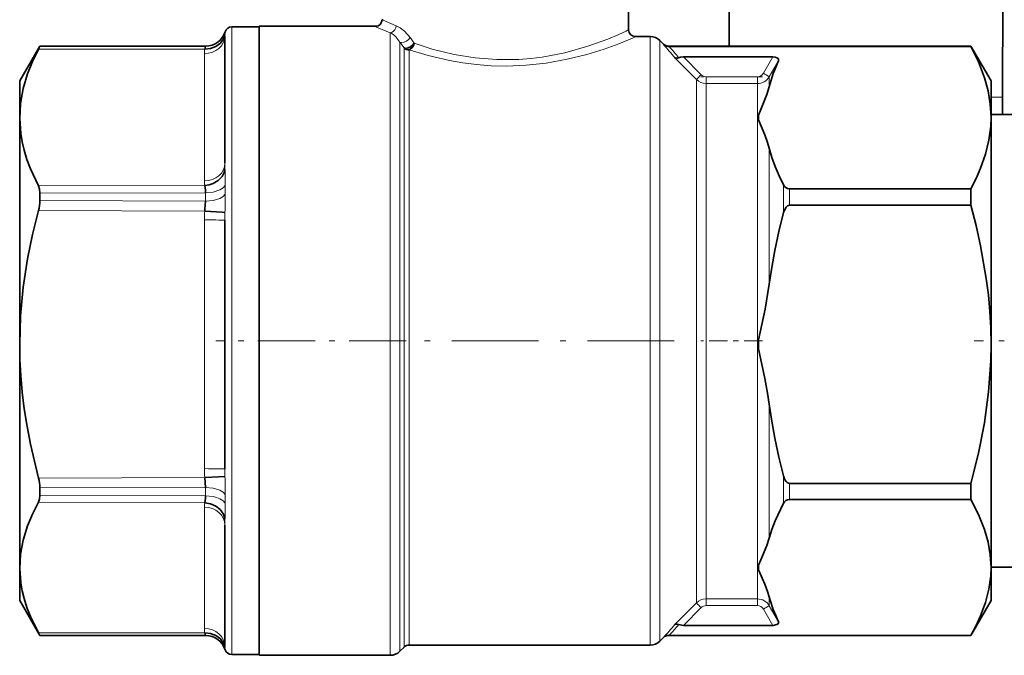
# Model space of a CAD drawing. Extents: x 0 to 420, y 0 to 297.
# Drawn here: x 78 to 96, y 124 to 136 of the extents above; entities that cross this region are included whole.
import ezdxf

# ---------------------------------------------------------------- set-up
doc = ezdxf.new("R2010")
doc.units = 0
doc.linetypes.add('DASHDOT', pattern=[18.5, 12, -3, 0.5, -3])

msp = doc.modelspace()

# ---------------------------------------------------------------- linework, layer by layer
at = {"color": 7, "lineweight": 35}
for p, q in [((95.661133, 145.847595), (95.632141, 134.325439)), ((90.64447, 139.2323), (90.634476, 135.259857)), ((88.796631, 135.559341), (88.796631, 136.400085)), ((82.046631, 135.609863), (81.546509, 135.609863)), ((82.046631, 135.62236), (82.046631, 135.621841)), ((84.172958, 135.62236), (82.046631, 135.62236)), ((82.046631, 135.621841), (82.046631, 124.12236)), ((81.421509, 135.444489), (81.421509, 133.117798)), ((89.193069, 135.43486), (88.92038, 135.43486)), ((89.36985, 135.361649), (89.435013, 135.296478)), ((77.671509, 134.62236), (78.039574, 135.259857)), ((78.039574, 135.259857), (78.039574, 135.259369)), ((81.069534, 135.259857), (78.039574, 135.259857)), ((78.039574, 135.259369), (78.039574, 135.257797)), ((95.053505, 135.259857), (89.523407, 135.259857)), ((89.537872, 135.254242), (89.523407, 135.254166)), ((89.537872, 135.254242), (95.053505, 135.254242)), ((95.42157, 134.62236), (95.053497, 135.259872)), ((95.053505, 135.259857), (95.053505, 135.259369)), ((95.053505, 135.259369), (95.053505, 135.254242)), ((91.431503, 135.061279), (89.802292, 135.061279)), ((77.671509, 134.621933), (77.671509, 134.62236)), ((77.671509, 129.808167), (77.671509, 134.621933)), ((95.42157, 133.953506), (95.42157, 134.62236)), ((95.631348, 134.009872), (95.632141, 134.325439)), ((91.171631, 133.910355), (91.171631, 133.996674)), ((95.92157, 134.009857), (95.42157, 134.009857)), ((95.42157, 129.808167), (95.42157, 133.953506)), ((91.736855, 132.652786), (95.053505, 132.652786)), ((95.053505, 132.350113), (95.053505, 132.652786)), ((78.039574, 132.56926), (78.039574, 132.435822)), ((95.053505, 132.350113), (91.736855, 132.350113)), ((81.421509, 132.076492), (81.421509, 127.529541)), ((77.671509, 125.122375), (77.671509, 129.808167)), ((91.171631, 129.808151), (91.171631, 129.892517)), ((91.171631, 129.723816), (91.171631, 129.808151)), ((95.42157, 125.72702), (95.42157, 129.808167)), ((91.736855, 127.26622), (95.053505, 127.26622)), ((95.053505, 126.968231), (95.053505, 127.26622)), ((78.039574, 127.181763), (78.039574, 127.0504)), ((95.053505, 126.968231), (91.736855, 126.968231)), ((81.421509, 126.504364), (81.421509, 124.284111)), ((91.171631, 125.685837), (91.171631, 125.768204)), ((95.92157, 125.734863), (95.42157, 125.734863)), ((95.42157, 125.12236), (95.42157, 125.72702)), ((77.671509, 125.122375), (78.039574, 124.484863)), ((95.42157, 125.12236), (95.053497, 124.484856)), ((78.039574, 124.484871), (78.013885, 124.532608)), ((91.431473, 124.669937), (89.802338, 124.669937)), ((81.069534, 124.484863), (78.039574, 124.484863)), ((89.36985, 124.383087), (89.435013, 124.448257)), ((89.537888, 124.485809), (89.523407, 124.48584)), ((95.053505, 124.484863), (89.523407, 124.484863)), ((91.736855, 124.485809), (89.537888, 124.485809)), ((91.736855, 124.485809), (95.053505, 124.485809)), ((95.053505, 124.485809), (95.053505, 124.484863)), ((84.619843, 124.195587), (84.69751, 124.273254)), ((89.193069, 124.30986), (84.785904, 124.30986)), ((82.046631, 124.134865), (81.546509, 124.134865)), ((84.443069, 124.12236), (82.046631, 124.12236))]:
    msp.add_line(p, q, dxfattribs=at)
at = {"color": 7, "lineweight": 13}
for p, q in [((81.422661, 135.476791), (81.427277, 135.519836)), ((81.427277, 135.521851), (81.427277, 135.522354)), ((81.427277, 135.519836), (81.427277, 135.521851)), ((81.546509, 135.609863), (81.546509, 135.609344)), ((81.546509, 124.134865), (81.546509, 135.609344)), ((84.172897, 135.62236), (84.171631, 135.621841)), ((84.443069, 135.505096), (84.443069, 129.253204)), ((84.619843, 135.332153), (84.69751, 135.225418)), ((84.619843, 129.261093), (84.619843, 135.332153)), ((84.804993, 135.418228), (84.878571, 135.31105)), ((88.921631, 135.434357), (88.92038, 135.43486)), ((89.193069, 135.434357), (89.193069, 135.43486)), ((89.193069, 135.434357), (89.193069, 129.79718)), ((89.36985, 135.361145), (89.36985, 135.361649)), ((89.36985, 129.798172), (89.36985, 135.361145)), ((78.013885, 135.205139), (81.051704, 135.204819)), ((78.039574, 135.257797), (81.069534, 135.257462)), ((81.047165, 135.122299), (81.047165, 132.795593)), ((81.069534, 135.259857), (81.069534, 135.259369)), ((81.069534, 135.259369), (81.069534, 135.257462)), ((84.69751, 129.060974), (84.69751, 135.225418)), ((84.785904, 135.190414), (84.785904, 129.010788)), ((89.435013, 135.296478), (89.435013, 135.29599)), ((89.435013, 135.29599), (89.435013, 135.289307)), ((89.523407, 135.259857), (89.523407, 135.259369)), ((89.523407, 135.259369), (89.523407, 135.254166)), ((89.642197, 135.044205), (90.035904, 134.647644)), ((89.802299, 135.061279), (90.12429, 134.736847)), ((91.260544, 134.762939), (91.431503, 135.061279)), ((91.36879, 134.699371), (91.53643, 134.991852)), ((90.035904, 129.807175), (90.035904, 134.647644)), ((91.15229, 134.699936), (90.212677, 134.699936)), ((90.212677, 134.574509), (90.212677, 134.699936)), ((91.15229, 134.699936), (91.15229, 134.574509)), ((91.36879, 134.51474), (91.36879, 134.699371)), ((91.15229, 134.574509), (90.212677, 134.574509)), ((90.212677, 134.574509), (90.212677, 129.808167)), ((91.15229, 134.574509), (91.15229, 129.808167)), ((95.42157, 134.325958), (95.632141, 134.325439)), ((91.36879, 130.904938), (91.36879, 133.392288)), ((81.051704, 132.713089), (78.013885, 132.703659)), ((81.427277, 132.549957), (81.427277, 132.711258)), ((91.628601, 132.214844), (91.628601, 132.722)), ((91.736855, 132.652786), (91.736855, 132.350113)), ((81.069534, 132.579361), (78.039574, 132.56926)), ((78.039574, 132.435822), (81.069534, 132.425552)), ((81.069534, 132.579361), (81.069534, 132.425552)), ((78.013885, 132.252411), (81.051704, 132.242813)), ((81.047165, 132.081558), (81.047165, 127.534607)), ((89.193069, 129.79718), (89.193069, 124.30986)), ((89.36985, 124.383087), (89.36985, 129.798172)), ((90.035904, 125.08049), (90.035904, 129.807175)), ((90.212677, 129.808167), (90.212677, 125.153763)), ((91.15229, 129.808167), (91.15229, 125.153763)), ((84.443069, 129.253204), (84.443069, 124.12236)), ((84.619843, 129.049713), (84.619843, 129.261093)), ((84.619843, 124.195587), (84.619843, 129.049713)), ((84.69751, 129.005112), (84.69751, 129.060974)), ((84.69751, 124.273254), (84.69751, 129.005112)), ((84.785904, 129.010788), (84.785904, 124.30986)), ((91.36879, 126.262566), (91.36879, 128.711395)), ((91.628601, 126.902184), (91.628601, 127.401497)), ((81.051704, 127.373344), (78.013885, 127.363899)), ((91.736855, 127.26622), (91.736855, 126.968231)), ((81.069534, 127.191887), (78.039574, 127.181763)), ((78.039574, 127.050392), (81.069534, 127.040451)), ((81.069534, 127.191879), (81.069534, 127.040451)), ((81.427277, 126.902481), (81.427277, 127.061287)), ((78.013885, 126.919632), (81.051704, 126.910355)), ((81.047165, 126.831619), (81.047165, 124.611374)), ((90.035904, 125.08049), (89.642197, 124.683914)), ((90.212677, 125.153763), (90.212677, 125.031281)), ((91.15229, 125.153763), (90.212677, 125.153763)), ((91.15229, 125.031281), (91.15229, 125.153763)), ((91.36879, 125.028687), (91.36879, 125.191475)), ((90.12429, 124.99437), (89.802338, 124.669975)), ((91.15229, 125.031281), (90.212677, 125.031281)), ((91.431473, 124.669983), (91.260544, 124.968277)), ((91.53643, 124.736191), (91.36879, 125.028687)), ((81.051704, 124.532623), (78.013885, 124.532608)), ((81.069534, 124.484886), (78.039574, 124.484863)), ((89.435013, 124.449867), (89.435013, 124.448257)), ((89.523407, 124.48584), (89.523407, 124.484863))]:
    msp.add_line(p, q, dxfattribs=at)
at = {"color": 7, "linetype": 'DASHDOT', "lineweight": 13, "ltscale": 0.028192}
for p, q in [((91.246262, 134.698242), (90.118576, 134.698242)), ((91.246262, 129.87236), (90.118576, 129.87236))]:
    msp.add_line(p, q, dxfattribs=at)
at = {"color": 7, "linetype": 'DASHDOT', "lineweight": 13, "ltscale": 0.086901}
msp.add_line((84.732742, 129.87236), (81.256714, 129.87236), dxfattribs=at)
at = {"color": 7, "linetype": 'DASHDOT', "lineweight": 13, "ltscale": 0.132215}
msp.add_line((89.633789, 129.87236), (84.345184, 129.87236), dxfattribs=at)
at = {"color": 7, "linetype": 'DASHDOT', "lineweight": 13, "ltscale": 0.093319}
msp.add_line((98.843132, 129.87236), (95.110382, 129.87236), dxfattribs=at)
at = {"color": 7, "lineweight": 13}
for points in [[(84.296631, 135.746826), (84.296852, 135.746307), (84.298553, 135.74472), (84.313515, 135.735886), (84.553787, 135.628326)], [(84.171631, 135.621841), (84.171906, 135.621246), (84.174164, 135.619385), (84.194244, 135.608627), (84.443069, 135.505096)], [(84.553787, 135.628326), (84.546082, 135.59227), (84.529358, 135.559311), (84.505135, 135.53241), (84.475052, 135.513596), (84.443069, 135.505096)], [(84.553787, 135.628326), (84.624252, 135.592377), (84.702499, 135.534302), (84.804993, 135.418228)], [(84.878571, 135.31105), (85.20887, 135.204742), (85.612778, 135.105286), (85.996429, 135.042831), (86.393005, 135.011993), (86.792809, 135.016113), (87.008926, 135.03302), (87.22171, 135.059662), (87.632553, 135.138794), (88.053818, 135.256485), (88.416443, 135.386887), (88.619431, 135.471985), (88.75412, 135.534821), (88.791779, 135.555206), (88.796082, 135.558441), (88.79657, 135.559097), (88.796631, 135.559341)], [(84.804993, 135.418228), (84.77655, 135.381042), (84.738426, 135.350662), (84.695206, 135.330292), (84.651581, 135.323578), (84.619843, 135.332153)], [(84.785904, 135.190414), (85.135483, 135.085983), (85.527893, 134.995102), (85.768295, 134.953552), (86.016144, 134.922165), (86.286453, 134.901413), (86.559875, 134.894836), (86.929314, 134.909073), (87.290802, 134.948517), (87.677345, 135.018158), (88.035408, 135.1073), (88.353775, 135.205933), (88.618156, 135.301758), (88.870049, 135.406998), (88.918495, 135.431473), (88.92128, 135.433685), (88.921631, 135.434357)], [(81.069534, 132.579361), (81.206528, 132.592377), (81.329445, 132.631958), (81.387024, 132.667526), (81.427261, 132.711258)], [(81.069534, 132.425552), (81.206268, 132.437775), (81.32962, 132.47525), (81.386902, 132.508606), (81.427261, 132.549957)], [(81.427261, 127.061279), (81.38681, 127.104752), (81.329239, 127.139893), (81.206161, 127.17907), (81.069534, 127.191879)], [(81.069534, 127.040451), (81.206467, 127.026855), (81.270729, 127.009689), (81.329529, 126.985382), (81.386993, 126.94825), (81.427261, 126.902473)]]:
    msp.add_lwpolyline(points, dxfattribs=at)
at = {"color": 7, "lineweight": 35}
for points in [[(81.051704, 135.204819), (81.158386, 135.215195), (81.257523, 135.252136), (81.337997, 135.311554), (81.395538, 135.390686), (81.422638, 135.476807)], [(84.878571, 135.31105), (84.849289, 135.275513), (84.811676, 135.246338), (84.769897, 135.226257), (84.727562, 135.218597), (84.69751, 135.225418)], [(84.878571, 135.31105), (84.867111, 135.269775), (84.845871, 135.232941), (84.798027, 135.194504), (84.785904, 135.190414)], [(78.013885, 132.703659), (77.867989, 133.018921), (77.804733, 133.188507), (77.7528, 133.359085), (77.717262, 133.509567), (77.691696, 133.660522), (77.67186, 133.934616), (77.686813, 134.20871), (77.735748, 134.481842), (77.81633, 134.753174), (77.906303, 134.980164), (78.013885, 135.205139)], [(81.051704, 135.204819), (81.067291, 135.251205), (81.069305, 135.256363), (81.069527, 135.257202), (81.069534, 135.257462)], [(95.42157, 133.953506), (95.407745, 134.197708), (95.367035, 134.440567), (95.300842, 134.682526), (95.19136, 134.970001), (95.053505, 135.254242)], [(89.642197, 135.044205), (89.654343, 135.038742), (89.686615, 135.038925), (89.712753, 135.047348)], [(89.802292, 135.061279), (89.746216, 135.056793), (89.712746, 135.047333)], [(91.536423, 134.991852), (91.539764, 135.011856), (91.530548, 135.031342), (91.508614, 135.047012), (91.475571, 135.057373), (91.431503, 135.061279)], [(91.36879, 134.51474), (91.327026, 134.375809), (91.217224, 134.099655), (91.171631, 133.996674)], [(91.171631, 133.910355), (91.288895, 133.634995), (91.338516, 133.496719), (91.36879, 133.392288)], [(95.053505, 132.652786), (95.147575, 132.840317), (95.230011, 133.029404), (95.319344, 133.283752), (95.382172, 133.5401), (95.415924, 133.797684), (95.42157, 133.953506)], [(91.36879, 133.392288), (91.416992, 133.225601), (91.476807, 133.058167), (91.547607, 132.890198), (91.628601, 132.722)], [(81.422638, 133.007187), (81.403946, 132.938324), (81.36908, 132.874756), (81.298737, 132.801041), (81.209381, 132.748016), (81.132263, 132.72319), (81.051704, 132.713089)], [(78.039574, 132.56926), (78.033241, 132.644028), (78.013885, 132.703659)], [(81.069534, 132.579361), (81.067459, 132.625931), (81.051704, 132.713089)], [(81.069534, 132.425552), (81.056534, 132.281097), (81.051704, 132.242813)], [(77.671776, 129.808167), (77.688354, 130.331177), (77.737289, 130.852188), (77.81633, 131.369736), (77.906303, 131.813065), (78.013885, 132.252411)], [(81.422638, 132.216736), (81.370239, 132.221832), (81.051704, 132.242813)], [(91.736855, 132.350113), (91.702682, 132.339996), (91.675217, 132.315475), (91.639465, 132.249756), (91.628601, 132.214844)], [(95.42157, 129.808167), (95.416092, 130.10791), (95.399826, 130.40712), (95.372482, 130.710663), (95.334686, 131.013092), (95.231064, 131.608856), (95.148216, 131.980927), (95.053505, 132.350113)], [(91.628601, 132.214844), (91.543594, 131.868713), (91.469887, 131.522919), (91.414139, 131.213364), (91.36879, 130.904938)], [(91.36879, 130.904938), (91.293243, 130.45253), (91.171631, 129.892517)], [(78.013885, 127.363899), (77.867989, 127.980438), (77.80629, 128.303085), (77.755287, 128.627563), (77.718208, 128.930679), (77.691696, 129.234802), (77.676773, 129.521347), (77.671776, 129.808167)], [(91.171631, 129.723816), (91.288895, 129.185715), (91.338516, 128.915482), (91.36879, 128.711395)], [(95.053505, 127.26622), (95.190338, 127.817093), (95.299377, 128.374619), (95.37587, 128.937469), (95.415924, 129.503647), (95.42157, 129.808167)], [(91.36879, 128.711395), (91.414139, 128.402969), (91.469887, 128.093414), (91.543594, 127.747627), (91.628601, 127.401497)], [(81.051704, 127.373344), (81.302017, 127.386612), (81.422638, 127.390511)], [(91.628601, 127.401497), (91.654297, 127.332901), (91.677551, 127.298096), (91.69281, 127.283249), (91.719902, 127.268669), (91.736855, 127.26622)], [(81.069534, 127.191887), (81.063644, 127.280579), (81.051704, 127.373344)], [(78.013885, 126.919632), (78.033241, 126.977203), (78.039574, 127.050392)], [(81.069534, 127.040451), (81.067459, 126.995209), (81.051704, 126.910355)], [(78.013885, 124.532608), (77.867989, 124.833878), (77.804504, 124.996536), (77.752434, 125.160126), (77.717125, 125.303162), (77.691696, 125.44664), (77.67186, 125.708252), (77.686813, 125.969765), (77.735748, 126.230247), (77.81633, 126.488922), (77.906303, 126.705269), (78.013885, 126.919632)], [(81.051704, 126.910355), (81.158585, 126.893509), (81.257179, 126.850433), (81.337715, 126.785431), (81.395317, 126.701843), (81.422638, 126.612305)], [(91.628601, 126.902184), (91.476807, 126.581398), (91.416985, 126.421616), (91.36879, 126.262566)], [(95.42157, 125.72702), (95.407745, 125.960052), (95.367035, 126.191795), (95.300842, 126.422684), (95.19136, 126.696999), (95.053505, 126.968231)], [(91.36879, 126.262566), (91.327026, 126.129997), (91.217224, 125.866486), (91.171631, 125.768204)], [(91.171631, 125.685837), (91.288895, 125.42308), (91.338516, 125.29113), (91.36879, 125.191475)], [(95.053505, 124.485809), (95.147583, 124.664749), (95.230011, 124.8452), (95.319344, 125.087914), (95.382172, 125.332527), (95.415924, 125.578323), (95.42157, 125.72702)], [(89.642197, 124.683914), (89.654327, 124.690033), (89.68663, 124.691025), (89.712753, 124.683235)], [(91.536423, 124.736191), (91.539764, 124.717087), (91.530548, 124.698494), (91.508614, 124.683548), (91.437485, 124.670006), (91.431473, 124.669937)], [(81.051704, 124.532623), (81.158432, 124.521889), (81.257492, 124.484207), (81.338013, 124.423676), (81.395485, 124.343323), (81.422638, 124.255692)], [(89.712746, 124.683243), (89.773582, 124.670929), (89.802307, 124.669937)]]:
    msp.add_lwpolyline(points, dxfattribs=at)
for centre, radius, start, end in [((84.172218, 135.746658), 0.124372, 270.323769, 358.106881), ((81.069565, 135.634827), 0.37495, 269.995763, 342.546631), ((81.546494, 135.484879), 0.124979, 89.993849, 162.546604), ((88.921051, 135.559219), 0.124402, 179.940227, 269.711224), ((89.193069, 135.18486), 0.25, 45.000001, 90.000003), ((77.431511, 135.525986), 0.664735, 331.14773, 336.199147), ((84.78537, 135.318451), 0.127998, 226.636923, 270.237148), ((89.521729, 135.378815), 0.124648, 225.912294, 270.770907), ((89.523407, 135.384857), 0.124997, 224.999563, 270.000441), ((94.274384, 133.759995), 3.002159, 155.776083, 165.43882), ((91.739014, 132.774643), 0.122085, 205.491764, 268.98538), ((77.306938, 132.445953), 0.732844, 344.688777, 359.207974), ((77.311157, 127.170776), 0.728651, 0.863935, 15.366204), ((91.737457, 126.845795), 0.122502, 90.282472, 152.613993), ((94.049309, 125.921814), 2.77838, 195.241029, 205.258813), ((81.255524, 124.582207), 0.209806, 193.672927, 207.620788), ((81.069565, 124.109901), 0.37495, 17.453365, 90.004237), ((89.193069, 124.55986), 0.25, 269.999997, 314.999999), ((89.522675, 124.360947), 0.124877, 89.668158, 134.593017), ((89.523407, 124.359863), 0.124997, 89.999565, 135.000424), ((81.546494, 124.259857), 0.124979, 197.454175, 270.006117), ((84.443069, 124.37236), 0.25, 269.999997, 314.999975), ((84.785904, 124.18486), 0.125, 90.000003, 134.999973)]:
    msp.add_arc(centre, radius, start, end, dxfattribs=at)
at = {"color": 7, "lineweight": 13}
for centre, radius, start, end in [((81.069618, 135.632416), 0.374942, 269.987765, 342.527615), ((84.175507, 135.055939), 0.523034, 31.866002, 59.21789), ((81.845512, 135.445648), 0.424001, 175.786707, 180.155792), ((81.777229, 135.123627), 0.730061, 173.614721, 180.104674), ((86.531311, 132.623322), 3.941909, 37.890003, 42.556081), ((86.642143, 132.628265), 3.909069, 38.231612, 42.203087), ((91.151993, 134.824829), 0.124907, 270.13432, 330.314038), ((89.551636, 131.713318), 3.495653, 58.677513, 60.735306), ((93.277611, 131.513123), 4.509419, 134.367525, 135.963098), ((90.212654, 134.824677), 0.250157, 225.045243, 270.006131), ((90.212799, 134.824463), 0.124531, 224.711233, 269.946046), ((91.152252, 134.824677), 0.250163, 270.007545, 329.941768), ((86.604324, 133.11615), 5.18282, 179.981782, 181.204581), ((70.099533, 132.675858), 11.327849, 0.179052, 1.676072), ((81.776871, 132.79425), 0.7297, 179.894697, 186.386796), ((65.38063, 132.616302), 16.046846, 358.573224, 359.763077), ((83.823563, 132.08432), 2.776388, 176.727402, 180.057123), ((89.658035, 132.079376), 8.236526, 179.04438, 180.020076), ((83.82357, 127.531837), 2.776399, 179.942877, 183.272598), ((89.511917, 127.526657), 8.090402, 179.97961, 180.964213), ((65.735847, 126.995239), 15.69163, 0.241178, 1.443442), ((81.71196, 126.832893), 0.664796, 173.308236, 180.109442), ((70.565048, 126.9366), 10.862334, 358.289205, 359.819975), ((86.360519, 126.505951), 4.939014, 178.766036, 180.018409), ((90.212692, 124.903847), 0.249919, 90.003684, 135.023551), ((87.098694, 121.988739), 4.264636, 44.810248, 46.468325), ((91.15226, 124.903809), 0.249959, 29.971591, 89.993323), ((90.212799, 124.906754), 0.124527, 90.056092, 135.292278), ((91.152023, 124.906372), 0.124914, 29.703093, 89.87934), ((92.957054, 122.071953), 3.35646, 118.243265, 120.359544), ((81.712311, 124.610107), 0.665146, 179.891255, 186.69007), ((86.684776, 127.094559), 3.815476, 316.120816, 320.815939), ((86.798004, 127.08992), 3.77997, 316.455423, 320.453796), ((81.069565, 124.109924), 0.374959, 17.454241, 90.003404), ((81.748047, 124.282974), 0.326539, 179.801574, 184.793763), ((81.772476, 124.287476), 0.351261, 185.192059, 190.677561)]:
    msp.add_arc(centre, radius, start, end, dxfattribs=at)
for centre, major_axis, ratio, start_param, end_param in [((81.046509, 135.444489), (-0.375, 0), 0.859188, 1.572541656, 3.141592654), ((81.046509, 133.117798), (0.375, 0), 0.859188, 4.71413431, 6.283185307), ((81.046509, 132.076492), (-0.375, 0), 0.013516, 3.141592654, 4.710643651), ((81.046509, 127.529541), (0.375, 0), 0.013516, 0, 1.569050998), ((81.046509, 126.504364), (-0.375, 0), 0.872704, 3.141592654, 4.710643651), ((81.046509, 124.284111), (0.375, 0), 0.872704, 0, 1.569050998)]:
    msp.add_ellipse(centre, major_axis=major_axis, ratio=ratio, start_param=start_param, end_param=end_param, dxfattribs=at)

doc.saveas('drawing.dxf')
